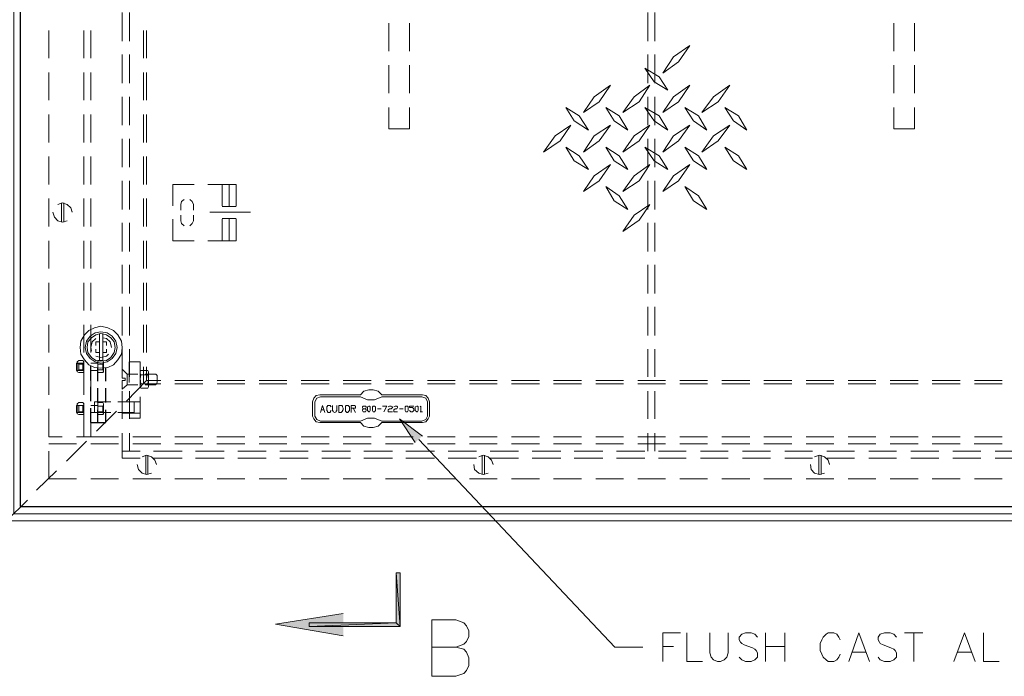
# Model space of a CAD drawing. Units: inches. Extents: x 0.5 to 8, y 0.2 to 10.9.
# Drawn here: x 1.4 to 3.1, y 5.1 to 6.2 of the extents above; entities that cross this region are included whole.
import ezdxf

# ---------------------------------------------------------------- set-up
doc = ezdxf.new("R2010")
doc.units = ezdxf.units.IN
doc.header["$MEASUREMENT"] = 0
doc.layers.add('Layer 1', color=7, linetype='Continuous')

msp = doc.modelspace()

# ---------------------------------------------------------------- hatches: boundary and pattern name
at = {"layer": 'Layer 1'}
for points in [[(2.0774, 5.4751), (2.0495, 5.5169), (2.0901, 5.4865)], [(1.9493, 5.1707), (1.8288, 5.1517), (1.9493, 5.1314)]]:
    msp.add_hatch(color=250, dxfattribs=at).paths.add_polyline_path(points)
h = msp.add_hatch(color=250, dxfattribs=at)
h.dxf.hatch_style = 2
h.paths.add_polyline_path([(2.0432, 5.1542), (2.0508, 5.1479), (2.0432, 5.243)])
h = msp.add_hatch(color=250, dxfattribs=at)
h.dxf.hatch_style = 2
h.paths.add_polyline_path([(2.0432, 5.243), (2.0508, 5.1479), (2.0508, 5.243)])
h = msp.add_hatch(color=250, dxfattribs=at)
h.dxf.hatch_style = 2
h.paths.add_polyline_path([(1.8885, 5.1542), (1.8885, 5.1479), (2.0432, 5.1542)])
h = msp.add_hatch(color=250, dxfattribs=at)
h.dxf.hatch_style = 2
h.paths.add_polyline_path([(1.8885, 5.1479), (2.0508, 5.1479), (2.0432, 5.1542)])

# ---------------------------------------------------------------- linework, layer by layer
at = {"layer": 'Layer 1', "color": 250, "lineweight": 20}
for points in [[(3.645, 7.0313), (1.3507, 7.0313), (1.3507, 5.3356), (3.645, 5.3356), (3.645, 7.0313)], [(3.6323, 7.0186), (1.3634, 7.0186), (1.3634, 5.3483), (3.6323, 5.3483), (3.6323, 7.0186)], [(1.5562, 6.2399), (1.5562, 6.1891)], [(1.5689, 6.2399), (1.5689, 6.1891)], [(2.4909, 6.1891), (2.4909, 6.2399)], [(2.5036, 6.1891), (2.5036, 6.2399)], [(2.0305, 6.1714), (2.0305, 6.2208)], [(2.0673, 6.1714), (2.0673, 6.2208)], [(2.9284, 6.1714), (2.9284, 6.2208)], [(2.9652, 6.1714), (2.9652, 6.2208)], [(1.4255, 6.2082), (1.4255, 6.1587)], [(1.4877, 6.2082), (1.4877, 6.1587)], [(1.5004, 6.2082), (1.5004, 6.1587)], [(1.5942, 6.2082), (1.5942, 6.1587)], [(1.5993, 6.2082), (1.5993, 6.1587)], [(2.5657, 6.1815), (2.5454, 6.1524), (2.5175, 6.1321), (2.5365, 6.1612), (2.5657, 6.1815)], [(1.5562, 6.165), (1.5562, 6.1143)], [(1.5689, 6.165), (1.5689, 6.1143)], [(2.4909, 6.1143), (2.4909, 6.165)], [(2.5036, 6.1143), (2.5036, 6.165)], [(1.4255, 6.1333), (1.4255, 6.0839)], [(1.4877, 6.1333), (1.4877, 6.0839)], [(1.5004, 6.1333), (1.5004, 6.0839)], [(1.5942, 6.1333), (1.5942, 6.0839)], [(1.5993, 6.1333), (1.5993, 6.0839)], [(2.0305, 6.0965), (2.0305, 6.146)], [(2.0673, 6.0965), (2.0673, 6.146)], [(2.4858, 6.1409), (2.5112, 6.1257), (2.5264, 6.1016), (2.5023, 6.1168), (2.4858, 6.1409)], [(2.9284, 6.0965), (2.9284, 6.146)], [(2.9652, 6.0965), (2.9652, 6.146)], [(2.4249, 6.1105), (2.3958, 6.0902), (2.3767, 6.0623), (2.4046, 6.0813), (2.4249, 6.1105)], [(2.4947, 6.1105), (2.4668, 6.0902), (2.4465, 6.0623), (2.4757, 6.0813), (2.4947, 6.1105)], [(2.5657, 6.1105), (2.5365, 6.0902), (2.5175, 6.0623), (2.5454, 6.0813), (2.5657, 6.1105)], [(2.6367, 6.1105), (2.6076, 6.0902), (2.5873, 6.0623), (2.6164, 6.0813), (2.6367, 6.1105)], [(1.5562, 6.0902), (1.5562, 6.0395)], [(1.5689, 6.0902), (1.5689, 6.0395)], [(2.4909, 6.0395), (2.4909, 6.0902)], [(2.5036, 6.0395), (2.5036, 6.0902)], [(2.0673, 6.0331), (2.0305, 6.0331), (2.0305, 6.0712)], [(2.0673, 6.0331), (2.0673, 6.0712)], [(2.345, 6.0712), (2.3603, 6.0471), (2.3856, 6.0306), (2.3691, 6.056), (2.345, 6.0712)], [(2.4161, 6.0712), (2.4402, 6.056), (2.4554, 6.0306), (2.4313, 6.0471), (2.4161, 6.0712)], [(2.4858, 6.0712), (2.5112, 6.056), (2.5264, 6.0306), (2.5023, 6.0471), (2.4858, 6.0712)], [(2.5568, 6.0712), (2.5809, 6.056), (2.5962, 6.0306), (2.5721, 6.0471), (2.5568, 6.0712)], [(2.6279, 6.0712), (2.6431, 6.0471), (2.6672, 6.0306), (2.652, 6.056), (2.6279, 6.0712)], [(2.9284, 6.0331), (2.9652, 6.0331), (2.9652, 6.0712)], [(2.9284, 6.0331), (2.9284, 6.0712)], [(1.4255, 6.0585), (1.4255, 6.009)], [(1.4877, 6.0585), (1.4877, 6.009)], [(1.5004, 6.0585), (1.5004, 6.009)], [(1.5942, 6.0585), (1.5942, 6.009)], [(1.5993, 6.0585), (1.5993, 6.009)], [(2.3539, 6.0395), (2.3349, 6.0116), (2.3057, 5.9913), (2.326, 6.0204), (2.3539, 6.0395)], [(2.4249, 6.0395), (2.3958, 6.0204), (2.3767, 5.9913), (2.4046, 6.0116), (2.4249, 6.0395)], [(2.4947, 6.0395), (2.4668, 6.0204), (2.4465, 5.9913), (2.4757, 6.0116), (2.4947, 6.0395)], [(2.5657, 6.0395), (2.5454, 6.0116), (2.5175, 5.9913), (2.5365, 6.0204), (2.5657, 6.0395)], [(2.6367, 6.0395), (2.6164, 6.0116), (2.5873, 5.9913), (2.6076, 6.0204), (2.6367, 6.0395)], [(1.5562, 6.0154), (1.5562, 5.9647)], [(1.5689, 6.0154), (1.5689, 5.9646)], [(2.4909, 5.9647), (2.4909, 6.0154)], [(2.5036, 5.9647), (2.5036, 6.0154)], [(2.345, 6.0002), (2.3603, 5.9761), (2.3856, 5.9608), (2.3691, 5.9849), (2.345, 6.0002)], [(2.4161, 6.0002), (2.4313, 5.9761), (2.4554, 5.9608), (2.4402, 5.9849), (2.4161, 6.0002)], [(2.4858, 6.0002), (2.5023, 5.9761), (2.5264, 5.9608), (2.5112, 5.9849), (2.4858, 6.0002)], [(2.5568, 6.0002), (2.5809, 5.9849), (2.5962, 5.9608), (2.5721, 5.9761), (2.5568, 6.0002)], [(2.6279, 6.0002), (2.6431, 5.9761), (2.6672, 5.9608), (2.652, 5.9849), (2.6279, 6.0002)], [(1.4255, 5.9837), (1.4255, 5.9342)], [(1.4877, 5.9837), (1.4877, 5.9342)], [(1.5004, 5.9837), (1.5004, 5.9342)], [(1.5942, 5.9837), (1.5942, 5.9342)], [(1.5993, 5.9837), (1.5993, 5.9342)], [(2.4249, 5.9697), (2.3958, 5.9494), (2.3767, 5.9215), (2.4046, 5.9406), (2.4249, 5.9697)], [(2.4947, 5.9697), (2.4668, 5.9494), (2.4465, 5.9215), (2.4757, 5.9406), (2.4947, 5.9697)], [(2.5657, 5.9697), (2.5365, 5.9494), (2.5175, 5.9215), (2.5454, 5.9406), (2.5657, 5.9697)], [(1.5562, 5.9406), (1.5562, 5.8898)], [(1.5689, 5.9406), (1.5689, 5.8898)], [(2.4909, 5.8898), (2.4909, 5.9406)], [(2.5036, 5.8898), (2.5036, 5.9406)], [(1.6462, 5.8962), (1.6462, 5.9342), (1.6843, 5.9342)], [(1.7084, 5.9342), (1.7464, 5.9342)], [(1.7337, 5.9342), (1.7337, 5.8962)], [(1.7464, 5.8962), (1.7464, 5.9342), (1.7591, 5.9342)], [(1.7464, 5.9342), (1.7464, 5.8962)], [(1.7591, 5.8962), (1.7591, 5.9342)], [(2.4161, 5.9304), (2.4402, 5.9139), (2.4554, 5.8898), (2.4313, 5.905), (2.4161, 5.9304)], [(2.5568, 5.9304), (2.5721, 5.905), (2.5962, 5.8898), (2.5809, 5.9139), (2.5568, 5.9304)], [(1.4255, 5.9088), (1.4255, 5.8594)], [(1.4877, 5.9088), (1.4877, 5.8594)], [(1.5004, 5.9088), (1.5004, 5.8594)], [(1.5942, 5.9088), (1.5942, 5.8594)], [(1.5993, 5.9088), (1.5993, 5.8594)], [(1.6665, 5.9076), (1.6614, 5.9038), (1.6602, 5.8987)], [(1.683, 5.8987), (1.6805, 5.9038), (1.6767, 5.9076)], [(1.4331, 5.8847), (1.4357, 5.8759), (1.442, 5.8695), (1.4496, 5.867), (1.4585, 5.8695)], [(1.4674, 5.8847), (1.4648, 5.8924), (1.4585, 5.8987), (1.4496, 5.9012), (1.442, 5.8987)], [(1.4484, 5.867), (1.4484, 5.9012)], [(1.4522, 5.867), (1.4522, 5.9012)], [(1.4674, 5.8847), (1.4674, 5.886)], [(1.6602, 5.8885), (1.6602, 5.8987)], [(1.683, 5.8885), (1.683, 5.8987)], [(1.7122, 5.8847), (1.7845, 5.8847)], [(1.7337, 5.8949), (1.7464, 5.8949)], [(1.7464, 5.8949), (1.7591, 5.8949)], [(2.4947, 5.8987), (2.4757, 5.8708), (2.4465, 5.8505), (2.4668, 5.8797), (2.4947, 5.8987)], [(1.6843, 5.834), (1.6462, 5.834), (1.6462, 5.8721)], [(1.6602, 5.8695), (1.6602, 5.8797)], [(1.6602, 5.8695), (1.6614, 5.8645), (1.6665, 5.8607)], [(1.6767, 5.8606), (1.6805, 5.8645), (1.683, 5.8695)], [(1.683, 5.8695), (1.683, 5.8797)], [(1.7464, 5.8721), (1.7464, 5.834), (1.7084, 5.834)], [(1.7337, 5.8733), (1.7464, 5.8733)], [(1.7337, 5.8721), (1.7337, 5.834)], [(1.7464, 5.8733), (1.7591, 5.8733)], [(1.7464, 5.834), (1.7464, 5.8721)], [(1.7591, 5.834), (1.7591, 5.8721)], [(1.5562, 5.8657), (1.5562, 5.815)], [(1.5689, 5.8657), (1.5689, 5.815)], [(2.4909, 5.815), (2.4909, 5.8657)], [(2.5036, 5.815), (2.5036, 5.8657)], [(1.4255, 5.834), (1.4255, 5.7845)], [(1.4877, 5.834), (1.4877, 5.7845)], [(1.5004, 5.834), (1.5004, 5.7846)], [(1.5942, 5.834), (1.5942, 5.7845)], [(1.5993, 5.834), (1.5993, 5.7845)], [(1.7464, 5.834), (1.7591, 5.834)], [(1.5562, 5.7909), (1.5562, 5.7402)], [(1.5689, 5.7909), (1.5689, 5.7402)], [(2.4909, 5.7402), (2.4909, 5.7909)], [(2.5036, 5.7402), (2.5036, 5.7909)], [(1.4255, 5.7592), (1.4255, 5.7097)], [(1.4877, 5.7592), (1.4877, 5.7097)], [(1.5004, 5.7592), (1.5004, 5.7097)], [(1.5942, 5.7592), (1.5942, 5.7097)], [(1.5993, 5.7592), (1.5993, 5.7097)], [(1.5562, 5.7161), (1.5562, 5.6653)], [(1.5689, 5.7161), (1.5689, 5.6653)], [(2.4909, 5.6653), (2.4909, 5.7161)], [(2.5036, 5.6653), (2.5036, 5.7161)], [(1.4255, 5.6844), (1.4255, 5.6349)], [(1.5562, 5.6438), (1.5549, 5.6552), (1.5486, 5.6666), (1.5409, 5.6742), (1.5308, 5.6793), (1.5181, 5.6818), (1.5067, 5.6793), (1.4966, 5.6742), (1.4889, 5.6666), (1.4826, 5.6552), (1.4813, 5.6438), (1.4826, 5.6324), (1.4889, 5.6222), (1.4966, 5.6133), (1.5067, 5.6083), (1.5181, 5.607), (1.5308, 5.6083), (1.5409, 5.6133), (1.5486, 5.6222), (1.5549, 5.6324), (1.5562, 5.6438)], [(1.4877, 5.6844), (1.4877, 5.6349)], [(1.5004, 5.6844), (1.5004, 5.6349)], [(1.5942, 5.6844), (1.5942, 5.6349)], [(1.5993, 5.6844), (1.5993, 5.6349)], [(1.5473, 5.6438), (1.5447, 5.6552), (1.5384, 5.6641), (1.5295, 5.6704), (1.5181, 5.6717), (1.508, 5.6704), (1.4991, 5.6641), (1.4927, 5.6552), (1.4902, 5.6438), (1.4927, 5.6336), (1.4991, 5.6247), (1.508, 5.6184), (1.5181, 5.6159), (1.5295, 5.6184), (1.5384, 5.6247), (1.5447, 5.6336), (1.5473, 5.6438)], [(1.5435, 5.6438), (1.5422, 5.6539), (1.5359, 5.6615), (1.5283, 5.6666), (1.5181, 5.6691), (1.5092, 5.6666), (1.5016, 5.6615), (1.4953, 5.6539), (1.494, 5.6438), (1.4953, 5.6349), (1.5016, 5.626), (1.5092, 5.6209), (1.5181, 5.6197), (1.5283, 5.6209), (1.5359, 5.626), (1.5422, 5.6349), (1.5435, 5.6438)], [(1.5092, 5.6603), (1.5029, 5.6539), (1.5004, 5.6438), (1.5016, 5.6374)], [(1.5156, 5.6197), (1.5156, 5.6691)], [(1.5219, 5.6197), (1.5219, 5.6691)], [(1.5371, 5.6438), (1.5346, 5.6539), (1.5283, 5.6603), (1.5219, 5.6615)], [(1.5156, 5.6539), (1.5092, 5.6539), (1.5092, 5.6476)], [(1.5092, 5.6412), (1.5092, 5.6349), (1.5156, 5.6349)], [(1.5283, 5.6476), (1.5283, 5.6539), (1.5219, 5.6539)], [(1.5283, 5.6349), (1.5283, 5.6412)], [(1.5562, 5.6412), (1.5562, 5.5918)], [(1.5689, 5.6412), (1.5689, 5.5918)], [(2.4909, 5.5918), (2.4909, 5.6412)], [(2.5036, 5.5918), (2.5036, 5.6412)], [(1.5092, 5.6286), (1.5181, 5.626), (1.5283, 5.6286), (1.5321, 5.6324)], [(1.5219, 5.6349), (1.5283, 5.6349)], [(1.4255, 5.6095), (1.4255, 5.5601)], [(1.4877, 5.6159), (1.475, 5.6159), (1.475, 5.6032), (1.4877, 5.6032)], [(1.4788, 5.6209), (1.4763, 5.6184), (1.4763, 5.6171), (1.4788, 5.6146)], [(1.4763, 5.6184), (1.4763, 5.6019)], [(1.4788, 5.6045), (1.4763, 5.6032), (1.4763, 5.6007), (1.4788, 5.5994)], [(1.4864, 5.621), (1.4788, 5.621)], [(1.4788, 5.6146), (1.4788, 5.6045)], [(1.4864, 5.6146), (1.4788, 5.6146)], [(1.4864, 5.6045), (1.4788, 5.6045)], [(1.4864, 5.6146), (1.4877, 5.6171), (1.4877, 5.6184), (1.4864, 5.621)], [(1.4864, 5.6045), (1.4864, 5.6146)], [(1.4864, 5.5994), (1.4877, 5.6006), (1.4877, 5.6032), (1.4864, 5.6045)], [(1.4877, 5.6184), (1.4877, 5.6197)], [(1.4877, 5.6184), (1.4877, 5.6019)], [(1.4877, 5.6095), (1.4877, 5.5601)], [(1.5131, 5.6159), (1.5004, 5.6159)], [(1.5004, 5.6095), (1.5004, 5.5601)], [(1.513, 5.5994), (1.513, 5.6209)], [(1.5219, 5.6209), (1.5131, 5.6209)], [(1.5219, 5.6146), (1.5131, 5.6146)], [(1.5219, 5.6045), (1.5131, 5.6045)], [(1.5219, 5.6146), (1.5232, 5.6171), (1.5232, 5.6184), (1.5219, 5.621)], [(1.5219, 5.5994), (1.5232, 5.6006), (1.5232, 5.6032), (1.5219, 5.6045), (1.5219, 5.6146)], [(1.5232, 5.6019), (1.5232, 5.6184)], [(1.565, 5.5968), (1.5562, 5.6057)], [(1.5562, 5.6057), (1.5562, 5.5892)], [(1.5879, 5.5816), (1.5879, 5.6184), (1.5688, 5.6184), (1.5688, 5.5816)], [(1.5942, 5.6095), (1.5942, 5.5791), (1.6247, 5.5791)], [(1.5993, 5.6095), (1.5993, 5.5854), (1.6247, 5.5854)], [(1.4864, 5.5994), (1.4788, 5.5994)], [(1.5004, 5.6032), (1.513, 5.6032)], [(1.5219, 5.5994), (1.5131, 5.5994)], [(1.5219, 5.5994), (1.5219, 5.6006)], [(1.5232, 5.6019), (1.5232, 5.6032)], [(1.5562, 5.5892), (1.5612, 5.5892)], [(1.5612, 5.5854), (1.5612, 5.5892)], [(1.565, 5.5968), (1.5841, 5.5968)], [(1.565, 5.588), (1.565, 5.5968)], [(1.565, 5.588), (1.565, 5.5778)], [(1.5891, 5.6032), (1.5879, 5.6006), (1.5879, 5.5981), (1.5891, 5.5956)], [(1.5879, 5.5753), (1.5879, 5.5994)], [(1.5891, 5.5956), (1.5879, 5.588), (1.5891, 5.5791)], [(1.5891, 5.6032), (1.6018, 5.6032)], [(1.5891, 5.5956), (1.6018, 5.5956)], [(1.5968, 5.5968), (1.6158, 5.5968), (1.6183, 5.5943)], [(1.6018, 5.5956), (1.6031, 5.5981), (1.6031, 5.6006), (1.6018, 5.6032)], [(1.6018, 5.5791), (1.6031, 5.588), (1.6018, 5.5956)], [(1.6031, 5.5753), (1.6031, 5.5994)], [(1.6183, 5.5943), (1.6183, 5.5816), (1.6158, 5.5778)], [(1.5562, 5.5854), (1.5612, 5.5854)], [(1.565, 5.5778), (1.5562, 5.5702), (1.5562, 5.5854)], [(1.5993, 5.5854), (1.5638, 5.5487)], [(1.565, 5.5778), (1.5841, 5.5778)], [(1.5891, 5.5791), (1.5879, 5.5778), (1.5879, 5.574), (1.5891, 5.5715)], [(1.5879, 5.5753), (1.5879, 5.5766)], [(1.5891, 5.5791), (1.6018, 5.5791)], [(1.5891, 5.5715), (1.6018, 5.5715)], [(1.5968, 5.5778), (1.6158, 5.5778)], [(1.6018, 5.5715), (1.6031, 5.574), (1.6031, 5.5778), (1.6018, 5.5791)], [(1.65, 5.5854), (1.6995, 5.5854)], [(1.65, 5.5791), (1.6995, 5.5791)], [(1.7249, 5.5854), (1.7743, 5.5854)], [(1.7249, 5.5791), (1.7743, 5.5791)], [(1.7997, 5.5854), (1.8491, 5.5854)], [(1.7997, 5.5791), (1.8491, 5.5791)], [(1.8745, 5.5854), (1.924, 5.5854)], [(1.8745, 5.5791), (1.924, 5.5791)], [(1.9493, 5.5854), (1.9988, 5.5854)], [(1.9493, 5.5791), (1.9988, 5.5791)], [(2.0178, 5.5601), (2.0115, 5.5664), (2.0026, 5.5689), (1.995, 5.5689), (1.9861, 5.5664), (1.9798, 5.5601)], [(2.0242, 5.5854), (2.0736, 5.5854)], [(2.0242, 5.5791), (2.0736, 5.5791)], [(2.099, 5.5854), (2.1485, 5.5854)], [(2.099, 5.5791), (2.1485, 5.5791)], [(2.1738, 5.5854), (2.2233, 5.5854)], [(2.1738, 5.5791), (2.2233, 5.5791)], [(2.2486, 5.5854), (2.2981, 5.5854)], [(2.2486, 5.5791), (2.2981, 5.5791)], [(2.3235, 5.5854), (2.3729, 5.5854)], [(2.3235, 5.5791), (2.3729, 5.5791)], [(2.3983, 5.5854), (2.4478, 5.5854)], [(2.3983, 5.5791), (2.4478, 5.5791)], [(2.4731, 5.5854), (2.5226, 5.5854)], [(2.4731, 5.5791), (2.5226, 5.5791)], [(2.548, 5.5854), (2.5974, 5.5854)], [(2.548, 5.5791), (2.5974, 5.5791)], [(2.6228, 5.5854), (2.6722, 5.5854)], [(2.6228, 5.5791), (2.6722, 5.5791)], [(2.6976, 5.5854), (2.7471, 5.5854)], [(2.6976, 5.5791), (2.7471, 5.5791)], [(2.7724, 5.5854), (2.8219, 5.5854)], [(2.7724, 5.5791), (2.8219, 5.5791)], [(2.8473, 5.5854), (2.8967, 5.5854)], [(2.8473, 5.5791), (2.8967, 5.5791)], [(2.9221, 5.5854), (2.9716, 5.5854)], [(2.9221, 5.5791), (2.9716, 5.5791)], [(2.9969, 5.5854), (3.0464, 5.5854)], [(2.9969, 5.5791), (3.0464, 5.5791)], [(3.0718, 5.5854), (3.1212, 5.5854)], [(3.0718, 5.5791), (3.1212, 5.5791)], [(1.5562, 5.5664), (1.5562, 5.5169)], [(1.5689, 5.5664), (1.5689, 5.5169)], [(1.5689, 5.5563), (1.5689, 5.5182), (1.5879, 5.5182)], [(1.5879, 5.5182), (1.5879, 5.5563)], [(1.9075, 5.5601), (1.9011, 5.5588), (1.8973, 5.5537), (1.8948, 5.5474)], [(1.9087, 5.5563), (1.9024, 5.5537), (1.8986, 5.5474)], [(1.9798, 5.5601), (1.9075, 5.5601)], [(1.9087, 5.5563), (1.9798, 5.5563), (1.9925, 5.5512), (2.0051, 5.5512), (2.0178, 5.5563)], [(2.0901, 5.5601), (2.0178, 5.5601)], [(2.0178, 5.5563), (2.0888, 5.5563)], [(2.099, 5.5474), (2.0964, 5.5537), (2.0888, 5.5563)], [(2.1028, 5.5474), (2.1003, 5.5537), (2.0964, 5.5588), (2.0901, 5.5601)], [(2.4909, 5.5169), (2.4909, 5.5664)], [(2.5036, 5.5169), (2.5036, 5.5664)], [(1.4255, 5.5347), (1.4255, 5.4852)], [(1.4877, 5.541), (1.475, 5.541), (1.475, 5.5284), (1.4877, 5.5284)], [(1.4788, 5.5461), (1.4763, 5.5436), (1.4763, 5.5423), (1.4788, 5.541)], [(1.4763, 5.5436), (1.4763, 5.5271)], [(1.4864, 5.5461), (1.4788, 5.5461)], [(1.4788, 5.541), (1.4788, 5.5296)], [(1.4864, 5.541), (1.4788, 5.541)], [(1.4864, 5.541), (1.4877, 5.5423), (1.4877, 5.5436), (1.4864, 5.5461)], [(1.4864, 5.5296), (1.4864, 5.541)], [(1.4877, 5.5436), (1.4877, 5.5448)], [(1.4877, 5.5436), (1.4877, 5.5271)], [(1.4877, 5.5347), (1.4877, 5.4852)], [(1.5131, 5.541), (1.5004, 5.541)], [(1.5004, 5.5347), (1.5004, 5.4852), (1.5498, 5.4852)], [(1.5067, 5.5474), (1.5359, 5.5474)], [(1.5067, 5.5474), (1.5067, 5.5284)], [(1.5131, 5.5246), (1.5131, 5.5461)], [(1.5219, 5.5461), (1.5131, 5.5461)], [(1.5219, 5.5398), (1.5131, 5.5398)], [(1.5219, 5.5398), (1.5232, 5.5423), (1.5232, 5.5436), (1.5219, 5.5461)], [(1.5219, 5.5246), (1.5232, 5.5258), (1.5232, 5.5284), (1.5219, 5.5296), (1.5219, 5.5398)], [(1.5232, 5.5271), (1.5232, 5.5436)], [(1.5486, 5.5474), (1.5777, 5.5474)], [(1.5562, 5.5474), (1.5879, 5.5474)], [(1.5777, 5.5474), (1.5777, 5.5284)], [(1.8948, 5.5474), (1.8948, 5.522)], [(1.8986, 5.522), (1.8986, 5.5474)], [(1.9087, 5.5284), (1.9126, 5.541), (1.9164, 5.5284)], [(1.9278, 5.5385), (1.9265, 5.5398), (1.9265, 5.541), (1.9214, 5.541), (1.9214, 5.5398), (1.9202, 5.5385), (1.9202, 5.5322), (1.9214, 5.5309), (1.9214, 5.5296), (1.9227, 5.5284), (1.9252, 5.5284), (1.9265, 5.5296), (1.9265, 5.5309), (1.9278, 5.5322)], [(1.9303, 5.541), (1.9303, 5.5322), (1.9316, 5.5309), (1.9316, 5.5296), (1.9341, 5.5284), (1.9367, 5.5296), (1.9367, 5.5309), (1.9379, 5.5322), (1.9379, 5.541)], [(1.9417, 5.5284), (1.9417, 5.541), (1.9468, 5.541), (1.9481, 5.5398), (1.9481, 5.5385), (1.9493, 5.536), (1.9493, 5.5334), (1.9481, 5.5322), (1.9481, 5.5309), (1.9468, 5.5296), (1.9455, 5.5284), (1.9417, 5.5284)], [(1.9557, 5.541), (1.9544, 5.541), (1.9531, 5.5398), (1.9531, 5.5309), (1.9544, 5.5296), (1.9557, 5.5284), (1.9582, 5.5284), (1.9582, 5.5296), (1.9595, 5.5309), (1.9607, 5.5322), (1.9607, 5.5385), (1.9595, 5.5398), (1.9582, 5.541), (1.9557, 5.541)], [(1.9633, 5.5284), (1.9633, 5.541), (1.9696, 5.541), (1.9709, 5.5398), (1.9709, 5.536), (1.9633, 5.536)], [(1.9671, 5.536), (1.9709, 5.5284)], [(1.9848, 5.5296), (1.9836, 5.5322), (1.9836, 5.5334), (1.9848, 5.5347), (1.9887, 5.5347), (1.9899, 5.5372), (1.9899, 5.5385), (1.9887, 5.5398), (1.9848, 5.5398), (1.9836, 5.5385), (1.9836, 5.5372), (1.9848, 5.5347)], [(1.9887, 5.5347), (1.9899, 5.5334), (1.9899, 5.5322), (1.9887, 5.5296), (1.9848, 5.5296)], [(1.995, 5.5296), (1.9924, 5.5322), (1.9924, 5.5385), (1.995, 5.5398), (1.9963, 5.5398), (1.9975, 5.5385), (1.9975, 5.5322), (1.9963, 5.5296), (1.995, 5.5296)], [(2.0026, 5.5296), (2.0013, 5.5322), (2.0013, 5.5385), (2.0026, 5.5398), (2.0051, 5.5398), (2.0064, 5.5385), (2.0064, 5.5322), (2.0051, 5.5296), (2.0026, 5.5296)], [(2.0102, 5.5347), (2.0166, 5.5347)], [(2.0191, 5.5398), (2.0267, 5.5398), (2.0216, 5.5296)], [(2.0292, 5.5385), (2.0318, 5.5398), (2.0343, 5.5398), (2.0368, 5.5385), (2.0368, 5.5372), (2.0343, 5.5347), (2.0318, 5.5347), (2.0292, 5.5334), (2.0292, 5.5296), (2.0368, 5.5296)], [(2.0394, 5.5385), (2.0419, 5.5398), (2.0444, 5.5398), (2.0457, 5.5385), (2.0457, 5.5372), (2.0444, 5.5347), (2.0419, 5.5347), (2.0394, 5.5334), (2.0394, 5.5296), (2.0457, 5.5296)], [(2.0495, 5.5347), (2.0559, 5.5347)], [(2.0609, 5.5296), (2.0597, 5.5322), (2.0597, 5.5385), (2.0609, 5.5398), (2.0635, 5.5398), (2.0647, 5.5385), (2.0647, 5.5322), (2.0635, 5.5296), (2.0609, 5.5296)], [(2.0673, 5.5322), (2.0698, 5.5296), (2.0724, 5.5296), (2.0749, 5.5322), (2.0749, 5.5347), (2.0724, 5.5372), (2.0673, 5.5372), (2.0673, 5.5398), (2.0749, 5.5398)], [(2.08, 5.5296), (2.0774, 5.5322), (2.0774, 5.5385), (2.08, 5.5398), (2.0812, 5.5398), (2.0825, 5.5385), (2.0825, 5.5322), (2.0812, 5.5296), (2.08, 5.5296)], [(2.0863, 5.5385), (2.0876, 5.5398), (2.0876, 5.5296)], [(2.099, 5.5474), (2.099, 5.522)], [(2.1028, 5.5347), (2.1028, 5.5474)], [(2.1028, 5.522), (2.1028, 5.5347)], [(1.4788, 5.5296), (1.4763, 5.5284), (1.4763, 5.5258), (1.4788, 5.5246)], [(1.4864, 5.5296), (1.4788, 5.5296)], [(1.4864, 5.5246), (1.4788, 5.5246)], [(1.4864, 5.5246), (1.4877, 5.5258), (1.4877, 5.5284), (1.4864, 5.5296)], [(1.5004, 5.5284), (1.513, 5.5284)], [(1.5067, 5.5284), (1.5359, 5.5284)], [(1.546, 5.5309), (1.5105, 5.4954)], [(1.5219, 5.5296), (1.5131, 5.5296)], [(1.5219, 5.5246), (1.5131, 5.5246)], [(1.5219, 5.5246), (1.5219, 5.5258)], [(1.5232, 5.5271), (1.5232, 5.5284)], [(1.5486, 5.5284), (1.5777, 5.5284)], [(1.5562, 5.5271), (1.5879, 5.5271)], [(1.8948, 5.522), (1.8973, 5.517), (1.9011, 5.5119), (1.9075, 5.5106)], [(1.8986, 5.522), (1.9024, 5.5157), (1.9088, 5.5131)], [(2.0888, 5.5131), (2.0178, 5.5131), (2.0051, 5.5182), (1.9925, 5.5182), (1.9798, 5.5131), (1.9087, 5.5131)], [(1.91, 5.5334), (1.9151, 5.5334)], [(2.0863, 5.5296), (2.0901, 5.5296)], [(2.0888, 5.5131), (2.0965, 5.5157), (2.099, 5.522)], [(2.0901, 5.5106), (2.0965, 5.5119), (2.1003, 5.517), (2.1028, 5.522)], [(1.9075, 5.5106), (1.9798, 5.5106)], [(1.9798, 5.5106), (1.9861, 5.5043), (1.995, 5.5017), (2.0026, 5.5017), (2.0115, 5.5043), (2.0178, 5.5106)], [(2.0178, 5.5106), (2.0901, 5.5106)], [(1.4496, 5.4852), (1.4255, 5.4852)], [(1.5004, 5.4852), (1.475, 5.4852)], [(1.5562, 5.4916), (1.5562, 5.4472), (1.5879, 5.4472)], [(1.5689, 5.4916), (1.5689, 5.4599)], [(1.5752, 5.4852), (1.6247, 5.4852)], [(1.65, 5.4852), (1.6995, 5.4852)], [(1.7248, 5.4852), (1.7743, 5.4852)], [(1.7997, 5.4852), (1.8491, 5.4852)], [(1.8745, 5.4852), (1.924, 5.4852)], [(1.9493, 5.4852), (1.9988, 5.4852)], [(2.0242, 5.4852), (2.0736, 5.4852)], [(2.099, 5.4852), (2.1485, 5.4852)], [(2.1738, 5.4852), (2.2233, 5.4852)], [(2.2486, 5.4852), (2.2981, 5.4852)], [(2.3235, 5.4852), (2.3729, 5.4852)], [(2.3983, 5.4852), (2.4478, 5.4852)], [(2.4731, 5.4852), (2.5226, 5.4852)], [(2.4909, 5.4599), (2.4909, 5.4916)], [(2.5036, 5.4599), (2.5036, 5.4916)], [(2.548, 5.4852), (2.5974, 5.4852)], [(2.6228, 5.4852), (2.6723, 5.4852)], [(2.6976, 5.4852), (2.7471, 5.4852)], [(2.7724, 5.4852), (2.8219, 5.4852)], [(2.8473, 5.4852), (2.8967, 5.4852)], [(2.9221, 5.4852), (2.9716, 5.4852)], [(2.9969, 5.4852), (3.0464, 5.4852)], [(3.0718, 5.4852), (3.1212, 5.4852)], [(1.4255, 5.4726), (1.475, 5.4726)], [(1.4928, 5.4776), (1.4572, 5.4421)], [(1.5004, 5.4726), (1.5498, 5.4726)], [(1.5752, 5.4726), (1.6247, 5.4726)], [(1.65, 5.4726), (1.6995, 5.4726)], [(1.7248, 5.4726), (1.7743, 5.4726)], [(1.7997, 5.4726), (1.8491, 5.4726)], [(1.8745, 5.4726), (1.924, 5.4726)], [(1.9493, 5.4726), (1.9988, 5.4726)], [(2.0242, 5.4726), (2.0736, 5.4726)], [(2.099, 5.4726), (2.1485, 5.4726)], [(2.1738, 5.4726), (2.2233, 5.4726)], [(2.2487, 5.4726), (2.2981, 5.4726)], [(2.3235, 5.4726), (2.3729, 5.4726)], [(2.3983, 5.4726), (2.4478, 5.4726)], [(2.4731, 5.4726), (2.5226, 5.4726)], [(2.548, 5.4726), (2.5974, 5.4726)], [(2.6228, 5.4726), (2.6722, 5.4726)], [(2.6976, 5.4726), (2.7471, 5.4726)], [(2.7724, 5.4726), (2.8219, 5.4726)], [(2.8473, 5.4726), (2.8967, 5.4726)], [(2.9221, 5.4726), (2.9716, 5.4726)], [(2.9969, 5.4726), (3.0464, 5.4726)], [(3.0717, 5.4726), (3.1212, 5.4726)], [(1.4255, 5.4599), (1.4255, 5.4104), (1.475, 5.4104)], [(1.5562, 5.4599), (1.5879, 5.4599)], [(1.617, 5.4358), (1.6145, 5.4434), (1.6082, 5.4497), (1.5993, 5.4523), (1.5917, 5.4497)], [(1.598, 5.418), (1.598, 5.4523)], [(1.6018, 5.418), (1.6018, 5.4523)], [(1.612, 5.4599), (1.6627, 5.4599)], [(1.612, 5.4472), (1.6627, 5.4472)], [(1.6868, 5.4599), (1.7375, 5.4599)], [(1.6868, 5.4472), (1.7375, 5.4472)], [(1.7616, 5.4599), (1.8124, 5.4599)], [(1.7616, 5.4472), (1.8124, 5.4472)], [(1.8365, 5.4599), (1.8872, 5.4599)], [(1.8365, 5.4472), (1.8872, 5.4472)], [(1.9113, 5.4599), (1.962, 5.4599)], [(1.9113, 5.4472), (1.962, 5.4472)], [(1.9861, 5.4599), (2.0369, 5.4599)], [(1.9861, 5.4472), (2.0368, 5.4472)], [(2.0609, 5.4599), (2.1117, 5.4599)], [(2.0609, 5.4472), (2.1117, 5.4472)], [(2.1358, 5.4599), (2.1865, 5.4599)], [(2.1358, 5.4472), (2.1865, 5.4472)], [(2.2157, 5.4358), (2.2131, 5.4434), (2.2068, 5.4497), (2.1979, 5.4523), (2.1903, 5.4497)], [(2.1966, 5.418), (2.1966, 5.4523)], [(2.2004, 5.418), (2.2004, 5.4523)], [(2.2106, 5.4599), (2.2613, 5.4599)], [(2.2106, 5.4472), (2.2613, 5.4472)], [(2.2854, 5.4599), (2.3362, 5.4599)], [(2.2854, 5.4472), (2.3362, 5.4472)], [(2.3603, 5.4599), (2.411, 5.4599)], [(2.3603, 5.4472), (2.411, 5.4472)], [(2.4351, 5.4599), (2.4858, 5.4599)], [(2.4351, 5.4472), (2.4858, 5.4472)], [(2.5099, 5.4599), (2.5594, 5.4599)], [(2.5099, 5.4472), (2.5594, 5.4472)], [(2.5847, 5.4599), (2.6342, 5.4599)], [(2.5847, 5.4472), (2.6342, 5.4472)], [(2.6596, 5.4599), (2.709, 5.4599)], [(2.6596, 5.4472), (2.709, 5.4472)], [(2.7344, 5.4599), (2.7839, 5.4599)], [(2.7344, 5.4472), (2.7838, 5.4472)], [(2.8143, 5.4358), (2.8118, 5.4434), (2.8054, 5.4497), (2.7965, 5.4523), (2.7877, 5.4497)], [(2.7953, 5.418), (2.7953, 5.4523)], [(2.7991, 5.418), (2.7991, 5.4523)], [(2.8092, 5.4599), (2.8587, 5.4599)], [(2.8092, 5.4472), (2.8587, 5.4472)], [(2.884, 5.4599), (2.9335, 5.4599)], [(2.884, 5.4472), (2.9335, 5.4472)], [(2.9589, 5.4599), (3.0083, 5.4599)], [(2.9589, 5.4472), (3.0083, 5.4472)], [(3.0337, 5.4599), (3.0832, 5.4599)], [(3.0337, 5.4472), (3.0832, 5.4472)], [(3.1085, 5.4599), (3.158, 5.4599)], [(3.1085, 5.4472), (3.158, 5.4472)], [(1.5828, 5.4358), (1.5853, 5.4269), (1.5917, 5.4206), (1.5993, 5.418), (1.6082, 5.4206)], [(1.617, 5.4358), (1.617, 5.437)], [(2.1814, 5.4358), (2.1827, 5.4269), (2.1903, 5.4206), (2.1979, 5.418), (2.2068, 5.4206)], [(2.2157, 5.4358), (2.2157, 5.437)], [(2.7801, 5.4358), (2.7813, 5.4269), (2.7877, 5.4206), (2.7965, 5.418), (2.8054, 5.4206)], [(2.8143, 5.4358), (2.8143, 5.437)], [(1.4395, 5.4244), (1.404, 5.3901)], [(1.5004, 5.4104), (1.5498, 5.4104)], [(1.5752, 5.4104), (1.6247, 5.4104)], [(1.65, 5.4104), (1.6995, 5.4104)], [(1.7249, 5.4104), (1.7743, 5.4104)], [(1.7997, 5.4104), (1.8491, 5.4104)], [(1.8745, 5.4104), (1.924, 5.4104)], [(1.9493, 5.4104), (1.9988, 5.4104)], [(2.0242, 5.4104), (2.0736, 5.4104)], [(2.099, 5.4104), (2.1484, 5.4104)], [(2.1738, 5.4104), (2.2233, 5.4104)], [(2.2486, 5.4104), (2.2981, 5.4104)], [(2.3235, 5.4104), (2.3729, 5.4104)], [(2.3983, 5.4104), (2.4478, 5.4104)], [(2.4731, 5.4104), (2.5226, 5.4104)], [(2.5479, 5.4104), (2.5974, 5.4104)], [(2.6228, 5.4104), (2.6722, 5.4104)], [(2.6976, 5.4104), (2.7471, 5.4104)], [(2.7724, 5.4104), (2.8219, 5.4104)], [(2.8473, 5.4104), (2.8967, 5.4104)], [(2.9221, 5.4104), (2.9716, 5.4104)], [(2.9969, 5.4104), (3.0464, 5.4104)], [(3.0718, 5.4104), (3.1212, 5.4104)], [(1.3875, 5.3724), (1.3507, 5.3356)], [(2.1066, 5.0591), (2.1066, 5.1593), (2.1497, 5.1593), (2.1637, 5.1542), (2.1687, 5.1491), (2.1725, 5.1403), (2.1725, 5.1301), (2.1687, 5.1212), (2.1637, 5.1162), (2.1497, 5.1111), (2.1066, 5.1111)], [(2.5175, 5.0857), (2.5175, 5.1365), (2.5492, 5.1365)], [(2.5606, 5.1365), (2.5606, 5.0857), (2.5885, 5.0857)], [(2.6012, 5.1365), (2.6012, 5.101), (2.6038, 5.0933), (2.6076, 5.0883), (2.6152, 5.0857), (2.6203, 5.0857), (2.6266, 5.0883), (2.6317, 5.0933), (2.6342, 5.101), (2.6342, 5.1365)], [(2.6862, 5.1289), (2.6811, 5.1339), (2.6748, 5.1365), (2.6646, 5.1365), (2.6583, 5.1339), (2.6532, 5.1289), (2.6532, 5.1238), (2.6558, 5.12), (2.6583, 5.1174), (2.6621, 5.1149), (2.6773, 5.1098), (2.6811, 5.1073), (2.6837, 5.1048), (2.6862, 5.101), (2.6862, 5.0933), (2.6811, 5.0883), (2.6748, 5.0857), (2.6646, 5.0857), (2.6583, 5.0883), (2.6532, 5.0933)], [(2.7001, 5.0857), (2.7001, 5.1365)], [(2.7344, 5.1365), (2.7344, 5.0857)], [(2.8333, 5.1238), (2.8308, 5.1289), (2.827, 5.1339), (2.8219, 5.1365), (2.8118, 5.1365), (2.808, 5.1339), (2.8029, 5.1289), (2.8003, 5.1238), (2.7978, 5.1174), (2.7978, 5.1048), (2.8003, 5.0984), (2.8029, 5.0933), (2.808, 5.0883), (2.8118, 5.0857), (2.8219, 5.0857), (2.827, 5.0883), (2.8308, 5.0933), (2.8333, 5.0984)], [(2.8485, 5.0857), (2.8663, 5.1365), (2.8853, 5.0857)], [(2.9335, 5.1289), (2.9284, 5.1339), (2.9221, 5.1365), (2.912, 5.1365), (2.9043, 5.1339), (2.9005, 5.1289), (2.9005, 5.1238), (2.9031, 5.12), (2.9043, 5.1174), (2.9094, 5.1149), (2.9234, 5.1098), (2.9284, 5.1073), (2.931, 5.1048), (2.9335, 5.101), (2.9335, 5.0933), (2.9284, 5.0883), (2.9221, 5.0857), (2.912, 5.0857), (2.9043, 5.0883), (2.9005, 5.0933)], [(2.9475, 5.1365), (2.9804, 5.1365)], [(2.9639, 5.1365), (2.9639, 5.0857)], [(3.035, 5.0857), (3.054, 5.1365), (3.073, 5.0857)], [(3.0882, 5.1365), (3.0882, 5.0857), (3.1161, 5.0857)], [(2.1497, 5.1111), (2.1637, 5.1073), (2.1687, 5.1022), (2.1726, 5.0921), (2.1726, 5.0781), (2.1687, 5.0693), (2.1637, 5.0642), (2.1497, 5.0591), (2.1066, 5.0591)], [(2.5175, 5.1124), (2.5365, 5.1124)], [(2.7001, 5.1124), (2.7344, 5.1124)], [(2.8549, 5.1022), (2.879, 5.1022)], [(3.0426, 5.1022), (3.0667, 5.1022)]]:
    msp.add_lwpolyline(points, dxfattribs=at)
at = {"layer": 'Layer 1', "color": 250, "lineweight": 30}
for points in [[(3.6196, 6.997), (1.3748, 6.997), (1.3748, 5.3609), (3.6196, 5.3609), (3.6196, 6.997)], [(1.5004, 5.5854), (1.5004, 5.6121)], [(1.513, 5.5842), (1.513, 5.607)], [(1.527, 5.5842), (1.527, 5.607)], [(1.5004, 5.5486), (1.5004, 5.574)], [(1.513, 5.5461), (1.513, 5.5715)], [(1.527, 5.5461), (1.527, 5.5715)], [(1.5004, 5.5106), (1.5004, 5.536)], [(1.5004, 5.5106), (1.527, 5.5106), (1.527, 5.5334)], [(1.513, 5.5106), (1.513, 5.5334)]]:
    msp.add_lwpolyline(points, dxfattribs=at)
at = {"layer": 'Layer 1', "lineweight": 0}
for points in [[(2.0774, 5.4751), (2.0495, 5.5169), (2.0901, 5.4865)], [(2.0432, 5.1542), (2.0508, 5.1479), (2.0432, 5.243), (2.0432, 5.1542)], [(2.0432, 5.243), (2.0508, 5.1479), (2.0508, 5.243), (2.0432, 5.243)], [(1.9493, 5.1707), (1.8288, 5.1517), (1.9493, 5.1314)], [(1.8885, 5.1542), (1.8885, 5.1479), (2.0432, 5.1542), (1.8885, 5.1542)], [(1.8885, 5.1479), (2.0508, 5.1479), (2.0432, 5.1542), (1.8885, 5.1479)]]:
    msp.add_lwpolyline(points, dxfattribs=at)
at = {"layer": 'Layer 1', "color": 250, "lineweight": 5}
msp.add_lwpolyline([(2.0838, 5.4802), (2.4325, 5.1111), (2.482, 5.1111)], dxfattribs=at)

doc.saveas('drawing.dxf')
